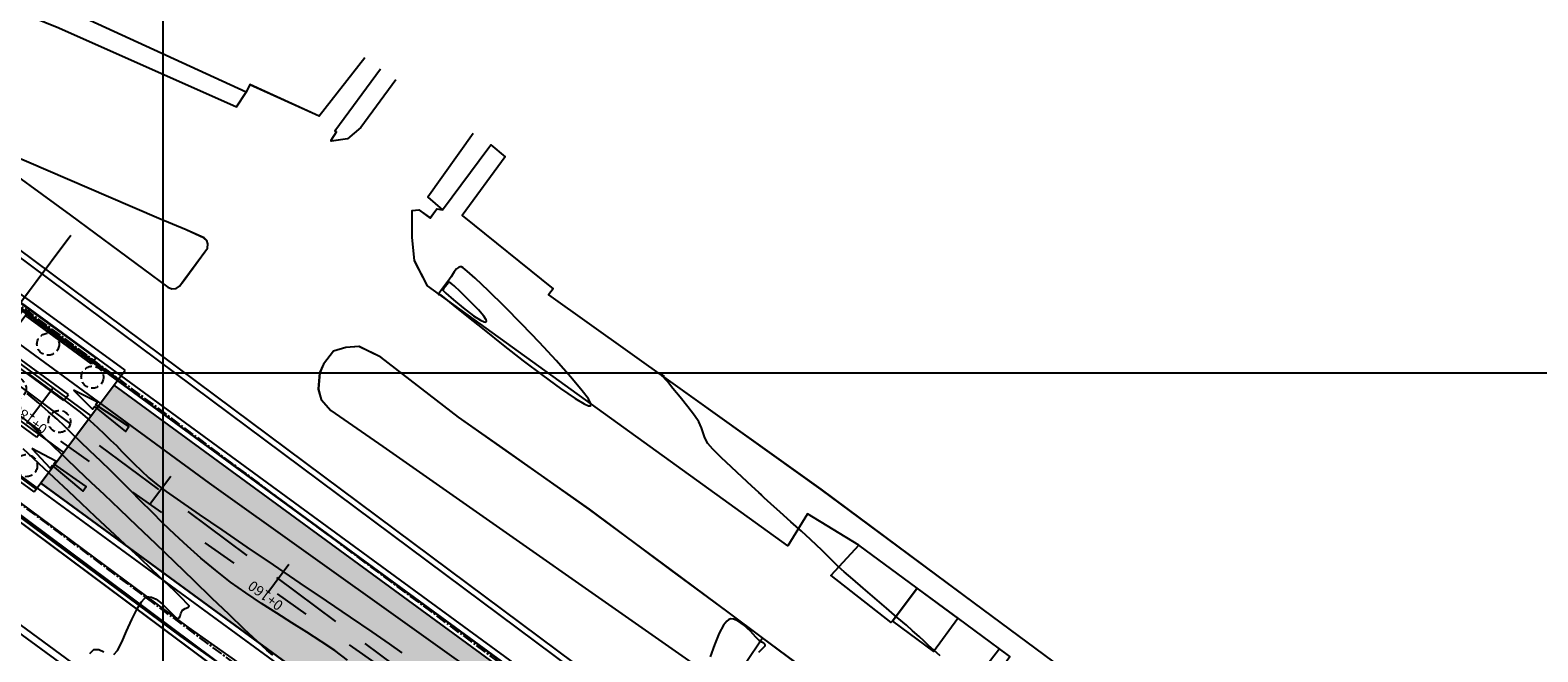
# Model space of a CAD drawing. Units: metres. Extents: x 257096 to 277526, y 8661449 to 8669241.
# Drawn here: x 264491 to 264593, y 8665181 to 8665223 of the extents above; entities that cross this region are included whole.
import ezdxf

# ---------------------------------------------------------------- set-up
doc = ezdxf.new("R2010")
doc.units = ezdxf.units.M
for name, pattern in [('ACAD_ISO03W100', [30, 12, -18]), ('CENTER', [2, 1.25, -0.25, 0.25, -0.25]), ('CENTER2', [1.125, 0.75, -0.125, 0.125, -0.125]), ('DASHED', [0.75, 0.5, -0.25])]:
    doc.linetypes.add(name, pattern=pattern)
for name, color, linetype in [('0 CASCO BD', 252, 'Continuous'), ('0 PILOTES', 7, 'Continuous'), ('0 SOMBRAS MNJ', 7, 'Continuous'), ('04_ALI', 7, 'Continuous'), ('05_PERF', 7, 'Continuous'), ('_LOSA', 3, 'Continuous'), ('A-ESTRIBOS', 3, 'Continuous'), ('ANCHO DE VIA', 3, 'Continuous'), ('C-ROAD-STAN-MAJR', 11, 'Continuous'), ('C-ROAD-STAN-MINR', 11, 'Continuous'), ('Cuadricula Coordenadas', 5, 'Continuous'), ('G-EJES', 6, 'CENTER'), ('PROGRESIVAS DE ZAPTAS', 2, 'Continuous'), ('Señalizacion', 252, 'Continuous')]:
    doc.layers.add(name, color=color, linetype=linetype)
for name, color, linetype, true_color in [('02_TIN Mn', 7, 'Continuous', 0x757500), ('02_TIN My', 7, 'Continuous', 0xad5700), ('BARANDA SOMBRA', 7, 'Continuous', 0x8c8c8c), ('BERMA CENTRAL', 7, 'Continuous', 0xb3b3b3), ('Muros Medio Jersey', 7, 'Continuous', 0xb3b3b3), ('SOMBRA NUBE', 7, 'Continuous', 0xb3b3b3), ('VEREDA', 7, 'Continuous', 0xb3b3b3)]:
    doc.layers.add(name, color=color, linetype=linetype, true_color=true_color)
doc.styles.add('DATOS-02', font='romand.shx')

# ---------------------------------------------------------------- blocks, each defined once
blk = doc.blocks.new('VIA_VIADUCTO')
at = {"layer": 'SOMBRA NUBE', "linetype": 'CENTER2', "lineweight": -3, "flags": 128}
for points in [[(16.48, -2986.18), (-10.33, -2971.29), (-22.24, -2963.96), (-24.78, -2962.38), (-27.31, -2960.79, -0.01135), (-50.47, -2946.92), (-59.08, -2941.93), (-67.61, -2936.79, -0.011326), (-89.59, -2921.15), (-226.71, -2818.82), (-227.62, -2818.15), (-228.52, -2817.48), (-229.42, -2816.8), (-230.31, -2816.13), (-231.21, -2815.46), (-232.1, -2814.79), (-233, -2814.11), (-233.89, -2813.44), (-234.77, -2812.76), (-235.66, -2812.08), (-236.54, -2811.41), (-237.42, -2810.72), (-238.3, -2810.04), (-239.17, -2809.36), (-240.04, -2808.67), (-240.91, -2807.98), (-241.77, -2807.29), (-242.63, -2806.59), (-243.48, -2805.89), (-244.33, -2805.19), (-245.18, -2804.48), (-246.02, -2803.77), (-246.86, -2803.05), (-247.69, -2802.33), (-248.51, -2801.61), (-249.33, -2800.88), (-250.14, -2800.15), (-250.95, -2799.41), (-251.75, -2798.67), (-252.54, -2797.92), (-253.33, -2797.16, -0.061983), (-256.43, -2793.32), (-265.47, -2778.75, 0.003955), (-265.72, -2778.35), (-265.75, -2778.32), (-265.77, -2778.28), (-265.79, -2778.25), (-265.81, -2778.22), (-265.83, -2778.18), (-265.85, -2778.15), (-265.87, -2778.12), (-265.89, -2778.09), (-265.91, -2778.05), (-265.93, -2778.02), (-265.96, -2777.99), (-265.98, -2777.95), (-266, -2777.92), (-266.02, -2777.89), (-266.04, -2777.86), (-266.06, -2777.82), (-266.08, -2777.79), (-266.1, -2777.76), (-266.12, -2777.72), (-266.14, -2777.69), (-266.16, -2777.66), (-266.18, -2777.62), (-266.2, -2777.59), (-266.23, -2777.56), (-266.25, -2777.53), (-266.27, -2777.49), (-266.29, -2777.46), (-266.31, -2777.43), (-266.33, -2777.39), (-266.35, -2777.36), (-266.37, -2777.33, -0.20161), (-275.2, -2721.45), (-273.03, -2710.5), (-269.41, -2699.6), (-268.87, -2698.59), (-268.32, -2697.57), (-267.76, -2696.56), (-267.19, -2695.55), (-266.61, -2694.55), (-266.02, -2693.55), (-265.42, -2692.55), (-264.82, -2691.56), (-264.21, -2690.57), (-263.59, -2689.58), (-262.97, -2688.59), (-262.33, -2687.61), (-261.7, -2686.63), (-261.05, -2685.65), (-260.4, -2684.68), (-259.75, -2683.71), (-259.09, -2682.73), (-258.42, -2681.76), (-257.76, -2680.79), (-257.08, -2679.83), (-256.41, -2678.86), (-255.72, -2677.9), (-255.04, -2676.93), (-254.35, -2675.97), (-253.66, -2675), (-252.97, -2674.04), (-252.28, -2673.08), (-251.58, -2672.11), (-250.88, -2671.15), (-250.18, -2670.19), (-249.48, -2669.22), (129.81, -2146.39), (131.23, -2144.43), (132.65, -2142.47), (134.07, -2140.51), (135.49, -2138.54), (136.91, -2136.57), (138.32, -2134.59), (139.73, -2132.61), (141.14, -2130.63), (142.54, -2128.63), (143.93, -2126.63), (145.31, -2124.62), (146.69, -2122.61), (148.06, -2120.58), (149.41, -2118.55), (150.76, -2116.5), (152.09, -2114.45), (153.41, -2112.38), (154.72, -2110.31), (156.01, -2108.22), (157.28, -2106.12), (158.54, -2104.01), (159.77, -2101.88), (160.99, -2099.74), (162.19, -2097.59), (163.37, -2095.42), (164.52, -2093.24), (165.65, -2091.04), (166.76, -2088.83), (167.84, -2086.61), (168.89, -2084.36), (169.91, -2082.11, 0.076156), (184.66, -2028.24), (184.93, -2025.78), (185.17, -2023.31), (185.37, -2020.85), (185.55, -2018.38), (185.69, -2015.92), (185.81, -2013.45), (185.9, -2010.99), (185.97, -2008.53), (186.01, -2006.06), (186.03, -2003.6), (186.02, -2001.15), (186, -1998.69), (185.95, -1996.23), (185.89, -1993.78), (185.8, -1991.33), (185.7, -1988.89), (185.59, -1986.44), (185.45, -1984), (185.31, -1981.56), (185.15, -1979.13), (184.98, -1976.69), (184.8, -1974.26), (184.62, -1971.83), (184.42, -1969.41), (184.22, -1966.98), (184.01, -1964.56), (183.79, -1962.14), (183.57, -1959.73), (183.35, -1957.31), (183.13, -1954.9), (182.9, -1952.49), (121.19, -1291.48), (120.5, -1280.3), (120.35, -1277.92), (120.22, -1275.54, -0.011582), (118.52, -1248.03), (118.35, -1245.65), (118.2, -1243.27), (117.51, -1232.09), (107.28, -899.92, 0.032079), (99.94, -822.79), (63.26, -594.08), (61.83, -582.96), (61.53, -580.6), (61.24, -578.23, -0.023008), (55.5, -523.8), (55.3, -521.42), (55.11, -519.05), (54.08, -506.02), (28.34, -1.97)], [(11.24, -2995.62), (-27.79, -2973.95, -0.03355), (-96.05, -2929.81), (-233.17, -2827.48), (-234.73, -2826.32), (-236.28, -2825.15), (-237.84, -2823.99), (-239.4, -2822.81), (-240.96, -2821.63), (-242.52, -2820.43), (-244.08, -2819.23), (-245.63, -2818.02), (-247.18, -2816.79), (-248.73, -2815.55), (-250.27, -2814.29), (-251.8, -2813.02), (-253.33, -2811.73), (-254.84, -2810.42), (-256.35, -2809.09), (-257.84, -2807.74), (-259.32, -2806.37), (-260.79, -2804.98), (-262.24, -2803.56), (-263.67, -2802.11), (-265.08, -2800.64), (-266.47, -2799.15), (-267.84, -2797.63), (-269.19, -2796.07), (-270.51, -2794.49), (-271.8, -2792.88), (-273.06, -2791.25), (-274.29, -2789.58), (-275.48, -2787.88), (-276.64, -2786.15), (-277.76, -2784.38, -0.204614), (-287.97, -2717.28), (-287.43, -2715.27), (-286.84, -2713.27), (-286.2, -2711.29), (-285.52, -2709.33), (-284.81, -2707.39), (-284.05, -2705.47), (-283.27, -2703.57), (-282.44, -2701.69), (-281.59, -2699.83), (-280.71, -2697.99), (-279.79, -2696.17), (-278.86, -2694.36), (-277.9, -2692.58), (-276.91, -2690.81), (-275.91, -2689.06), (-274.88, -2687.33), (-273.84, -2685.61), (-272.78, -2683.91), (-271.71, -2682.22), (-270.63, -2680.55), (-269.53, -2678.9), (-268.42, -2677.25), (-267.31, -2675.62), (-266.18, -2673.99), (-265.05, -2672.38), (-263.92, -2670.78), (-262.78, -2669.19), (-261.64, -2667.6), (-260.5, -2666.02), (-259.36, -2664.45), (-258.23, -2662.88), (121.07, -2140.05), (121.77, -2139.08), (122.47, -2138.11), (123.17, -2137.15), (123.88, -2136.18), (124.58, -2135.21), (125.28, -2134.24), (125.97, -2133.27), (126.67, -2132.31), (127.37, -2131.34), (128.06, -2130.37), (128.76, -2129.4), (129.45, -2128.44), (130.14, -2127.47), (130.83, -2126.5), (131.51, -2125.53), (132.2, -2124.56), (132.88, -2123.59), (133.56, -2122.62), (134.24, -2121.65), (134.92, -2120.67), (135.59, -2119.7), (136.26, -2118.73), (136.93, -2117.75), (137.6, -2116.77), (138.26, -2115.8), (138.92, -2114.82), (139.57, -2113.84), (140.23, -2112.86), (140.88, -2111.87), (141.52, -2110.89), (142.17, -2109.9), (147.63, -2100.04), (152.64, -2090.04), (152.86, -2089.63), (153.07, -2089.22), (153.29, -2088.81), (153.51, -2088.41), (153.72, -2088), (153.94, -2087.59), (154.15, -2087.18), (154.36, -2086.77), (154.57, -2086.36), (154.78, -2085.94), (154.99, -2085.53), (155.2, -2085.12), (155.41, -2084.71), (155.61, -2084.3), (155.82, -2083.88), (156.02, -2083.47), (156.23, -2083.06), (156.43, -2082.64), (156.63, -2082.23), (156.83, -2081.81), (157.03, -2081.4), (157.22, -2080.98), (157.42, -2080.56), (157.62, -2080.15), (157.81, -2079.73), (158, -2079.31), (158.2, -2078.9), (158.39, -2078.48), (158.58, -2078.06), (158.77, -2077.64), (158.95, -2077.22, 0.076156), (172.74, -2026.86), (172.79, -2026.41), (172.85, -2025.95), (172.9, -2025.49), (172.94, -2025.04), (172.99, -2024.58), (173.04, -2024.12), (173.08, -2023.67), (173.13, -2023.21), (173.17, -2022.75), (173.21, -2022.29), (173.25, -2021.83), (173.29, -2021.38), (173.33, -2020.92), (173.37, -2020.46), (173.4, -2020), (173.44, -2019.54), (173.47, -2019.08), (173.5, -2018.62), (173.54, -2018.16), (173.57, -2017.7), (173.6, -2017.24), (173.63, -2016.78), (173.65, -2016.32), (173.68, -2015.86), (173.7, -2015.4), (173.73, -2014.93), (173.75, -2014.47), (173.77, -2014.01), (173.8, -2013.55), (173.82, -2013.09), (173.84, -2012.62), (174.62, -2001.47), (174.95, -1990.2), (174.9, -1989.02), (174.84, -1987.85), (174.78, -1986.67), (174.72, -1985.49), (174.65, -1984.31), (174.59, -1983.13), (174.51, -1981.95), (174.44, -1980.78), (174.36, -1979.59), (174.28, -1978.41), (174.19, -1977.23), (174.11, -1976.05), (174.02, -1974.87), (173.93, -1973.69), (173.84, -1972.5), (173.74, -1971.32), (173.64, -1970.14), (173.54, -1968.95), (173.44, -1967.77), (173.34, -1966.58), (173.24, -1965.39), (173.13, -1964.21), (173.03, -1963.02), (172.92, -1961.83), (172.81, -1960.64), (172.7, -1959.45), (172.59, -1958.26), (172.48, -1957.07), (172.37, -1955.88), (172.26, -1954.69), (172.15, -1953.5), (109.39, -1281.33, -0.015583), (107.06, -1243.62), (96.83, -911.44), (96.14, -900.26), (95.99, -897.89), (95.82, -895.52, 0.028076), (89.52, -829.27), (89.22, -826.91), (88.92, -824.56), (87.21, -811.6), (50.82, -584.73, -0.027011), (43.96, -519.62), (17.55, -2.52)]]:
    blk.add_lwpolyline(points, format="xyb", dxfattribs=at)
at = {"layer": 'SOMBRA NUBE', "flags": 128}
for points in [[(17.74, -2983.91), (-9.01, -2969.05), (-20.87, -2961.74), (-23.4, -2960.17), (-25.98, -2958.56, -0.011394), (-49.13, -2944.7), (-57.75, -2939.69), (-66.2, -2934.6, -0.011297), (-88.03, -2919.07), (-171.23, -2856.98)], [(-171, -2856.66), (-87.79, -2918.75, 0.011292), (-65.99, -2934.27), (-57.55, -2939.35), (-48.92, -2944.35, 0.011401), (-25.77, -2958.22), (-23.19, -2959.84), (-20.66, -2961.4), (-8.81, -2968.7), (17.94, -2983.56)], [(10.75, -2996.49), (-28.27, -2974.82, -0.03355), (-96.64, -2930.61), (-179.71, -2868.62)], [(10.95, -2996.15), (-28.08, -2974.47, -0.03355), (-96.41, -2930.29), (-179.47, -2868.3)]]:
    blk.add_lwpolyline(points, format="xyb", dxfattribs=at)
blk = doc.blocks.new('viaductoo')
blk.add_blockref('VIA_VIADUCTO', (268627.98, 8668089.84))
blk = doc.blocks.new('LOTES')
at = {"layer": 'SOMBRA NUBE'}
for points in [[(269610.29, 8665115.97), (269571.14, 8665138.09), (269559.44, 8665145.08), (269542.81, 8665155.44), (269540.95, 8665156.57), (269521.24, 8665168.91), (269501.69, 8665182.72), (269482.37, 8665197.06), (269465.75, 8665209.26), (269435.09, 8665231.75), (269411.16, 8665249.5), (269389.59, 8665265.48), (269369.33, 8665279.87), (269350.77, 8665293.45), (269324.88, 8665314.93), (269253.49, 8665372.17), (269240.62, 8665381.91), (269201.12, 8665410.75), (269168.59, 8665434.8), (269137.18, 8665458.05), (269109.7, 8665478), (269088.36, 8665493.74), (269063.27, 8665512.09), (269063.87, 8665512.9)], [(269355.45, 8665291.27), (269356.81, 8665293.21), (269358.35, 8665295.91), (269359.47, 8665297.88), (269360, 8665299.11), (269360.21, 8665299.59), (269360.6, 8665299.63), (269360.86, 8665299.54), (269360.99, 8665299.37), (269362.61, 8665297.35), (269365.65, 8665293.85), (269368.86, 8665291.14), (269374.53, 8665286.97), (269381.95, 8665281.51), (269387.13, 8665277.71), (269403.56, 8665265.92), (269423.47, 8665250.33), (269445.39, 8665234.81), (269466.16, 8665219.6), (269503.12, 8665192.49), (269523.13, 8665178.21), (269542.12, 8665164.95), (269587.55, 8665133.14), (269594.49, 8665128.26)], [(269513.68, 8665221.41), (269510.58, 8665217.45), (269505.87, 8665219.58), (269505.63, 8665219.07), (269495.01, 8665223.95), (269485.44, 8665227.98), (269453.81, 8665241.88), (269452.41, 8665242.93), (269451.48, 8665241.88), (269453.39, 8665240.19), (269457.96, 8665238.41), (269464.18, 8665235.71), (269475.14, 8665230.95), (269484.57, 8665226.85), (269492.91, 8665223.44), (269504.98, 8665218.08), (269505.63, 8665219.07)], [(269515.8, 8665219.9), (269513.41, 8665216.66), (269512.51, 8665215.9), (269511.41, 8665215.73), (269511.4, 8665215.81), (269511.77, 8665216.37), (269511.65, 8665216.45), (269514.76, 8665220.65)], [(269521.05, 8665216.26), (269517.96, 8665211.94), (269518.96, 8665211.08)], [(269557.28, 8665180.86), (269553.98, 8665183.3), (269551.17, 8665185.37), (269547.22, 8665188.28), (269543.73, 8665190.42), (269542.4, 8665188.23), (269517.94, 8665205.9), (269517.05, 8665207.62), (269516.89, 8665209.2), (269516.89, 8665210.1), (269516.89, 8665211.03), (269517.36, 8665211.07), (269518.12, 8665210.52), (269518.58, 8665211.15), (269518.96, 8665211.08), (269522.1, 8665215.32), (269522.25, 8665215.49), (269523.22, 8665214.67), (269520.29, 8665210.68), (269526.48, 8665205.71), (269526.15, 8665205.3), (269534.43, 8665199.38), (269544.65, 8665192.08), (269555.06, 8665184.35), (269561.59, 8665179.5)], [(269543.38, 8665179.98), (269540.69, 8665181.99), (269538.34, 8665183.74), (269534.49, 8665186.6), (269528.93, 8665190.72), (269523.27, 8665194.71), (269520.05, 8665196.98), (269514.77, 8665201.06), (269513.29, 8665201.79), (269512.4, 8665201.71), (269511.56, 8665201.46), (269510.88, 8665200.59), (269510.62, 8665199.99), (269510.53, 8665198.9), (269510.73, 8665198.18), (269511.37, 8665197.43), (269514.91, 8665194.99), (269538.38, 8665178.55), (269540.69, 8665181.99)]]:
    blk.add_lwpolyline(points, dxfattribs=at)
for points in [[(269490.87, 8665214.29), (269489.97, 8665214.68), (269489.67, 8665214.66), (269489.47, 8665214.48), (269489.29, 8665214.32), (269489.37, 8665213.99), (269489.85, 8665213.51), (269493.7, 8665210.71), (269500.32, 8665205.82), (269500.58, 8665205.71), (269500.88, 8665205.73), (269501.1, 8665205.89), (269501.41, 8665206.29), (269503.01, 8665208.46), (269503.03, 8665208.76), (269502.96, 8665208.99), (269502.78, 8665209.16), (269501.55, 8665209.72), (269499.71, 8665210.49), (269496.28, 8665211.96)], [(269547.22, 8665188.28), (269545.32, 8665186.22), (269549.4, 8665183.04), (269549.51, 8665183.11), (269551.17, 8665185.37)], [(269551.17, 8665185.37), (269549.51, 8665183.11), (269552.28, 8665181.07), (269553.94, 8665183.32)], [(269555.01, 8665178.96), (269555.75, 8665178.37), (269557.48, 8665180.71), (269556.77, 8665181.24)]]:
    blk.add_lwpolyline(points, close=True, dxfattribs=at)
blk = doc.blocks.new('LOTESS')
at = {"layer": 'SOMBRA NUBE'}
blk.add_blockref('LOTES', (0, 0), dxfattribs=at)
blk = doc.blocks.new('HACHT VIADUCTO 02')
at = {"layer": '0 SOMBRAS MNJ', "color": 4}
blk.add_lwpolyline([(-315.4, -795.42), (-299.88, -774.63)], dxfattribs=at)
blk = doc.blocks.new('AeccTickLine')
at = {"color": 3}
blk.add_line((0, -2), (0, 2), dxfattribs=at)
blk = doc.blocks.new('EJE PRIMERO')
at = {"layer": '04_ALI', "color": 210, "linetype": 'DASHED', "lineweight": -3, "ltscale": 10}
blk.add_lwpolyline([(-198.97, -1060.79, -0.03355), (-266.51, -1017.11), (-403.63, -914.78)], format="xyb", dxfattribs=at)
at = {"layer": 'C-ROAD-STAN-MAJR', "color": 11, "linetype": 'Continuous', "lineweight": -3, "xscale": 0.6, "yscale": 0.6, "zscale": 0.6, "rotation": 143.2679139020389}
for p in [(-310.48, -984.3), (-294.45, -996.26)]:
    blk.add_blockref('AeccTickLine', p, dxfattribs=at)
at = {"layer": 'C-ROAD-STAN-MINR', "color": 11, "linetype": 'Continuous', "lineweight": -3, "xscale": 0.6, "yscale": 0.6, "zscale": 0.6, "rotation": 143.2679139020389}
blk.add_blockref('AeccTickLine', (-302.47, -990.28), dxfattribs=at)
at = {"layer": 'C-ROAD-STAN-MAJR', "color": 11, "linetype": 'Continuous', "lineweight": -3, "char_height": 0.7, "attachment_point": 2, "rotation": 143.2679, "style": 'DATOS-02'}
for s, insert in [('0+180', (-311.54, -985.72)), ('0+160', (-295.53, -997.7))]:
    blk.add_mtext(s, dxfattribs=dict(at, insert=insert))
blk = doc.blocks.new('est l m')
at = {"layer": 'A-ESTRIBOS', "color": 3}
for points in [[(264482.77, 8665098.1), (264488.94, 8665106.37)], [(264483.74, 8665097.39), (264489.61, 8665105.26)], [(264484.97, 8665096.87), (264490.48, 8665104.26)], [(264485.07, 8665096.42), (264490.94, 8665104.29)], [(264493.26, 8665098.12), (264488.78, 8665101.4)], [(264493.56, 8665098.52), (264489.08, 8665101.8)], [(264495.12, 8665100.61), (264495.42, 8665101.01)], [(264491.7, 8665096.03), (264487.23, 8665099.31)], [(264491.24, 8665091.9), (264497.41, 8665100.17)], [(264491.41, 8665095.63), (264486.93, 8665098.91)], [(264493.26, 8665098.12), (264493.56, 8665098.52)], [(264491.41, 8665095.63), (264491.7, 8665096.03)], [(264489.55, 8665093.14), (264489.84, 8665093.54)]]:
    blk.add_lwpolyline(points, dxfattribs=at)
at = {"layer": 'A-ESTRIBOS', "color": 8, "linetype": 'DASHED'}
for centre in [(264489.18, 8665104.18), (264492.18, 8665101.94), (264486.94, 8665101.18), (264495.19, 8665099.7), (264489.94, 8665098.94), (264484.69, 8665098.17), (264492.95, 8665096.69), (264487.7, 8665095.93), (264490.7, 8665093.69)]:
    blk.add_circle(centre, 0.75, dxfattribs=at)
at = {"layer": 'ANCHO DE VIA', "linetype": 'Continuous', "lineweight": -3}
for points in [[(264497.41, 8665100.17), (264488.94, 8665106.37)], [(264490.48, 8665104.26), (264489.43, 8665105.02)], [(264495.42, 8665101.01), (264489.61, 8665105.26)], [(264495.12, 8665100.61), (264490.64, 8665103.89)], [(264491.24, 8665091.9), (264482.77, 8665098.1)], [(264484.97, 8665096.87), (264483.92, 8665097.63)], [(264489.84, 8665093.54), (264485.37, 8665096.82)]]:
    blk.add_lwpolyline(points, dxfattribs=at)
at = {"layer": 'ANCHO DE VIA', "color": 1, "linetype": 'Continuous', "lineweight": -3}
for points in [[(264496.96, 8665099.57), (264490.15, 8665104.56)], [(264495.1, 8665097.08), (264488.29, 8665102.07)], [(264493.25, 8665094.59), (264486.43, 8665099.58)], [(264491.39, 8665092.1), (264484.57, 8665097.09)]]:
    blk.add_lwpolyline(points, dxfattribs=at)
blk = doc.blocks.new('TIN 023')
at = {"layer": '02_TIN Mn', "linetype": 'Continuous', "lineweight": -3}
for points, elevation in [([(259507.43, 8665180.8), (259507.03, 8665181.16), (259506.37, 8665181.77), (259505.5, 8665182.58), (259504.47, 8665183.57), (259503.31, 8665184.68), (259502.07, 8665185.88), (259500.78, 8665187.12), (259499.49, 8665188.37), (259498.23, 8665189.57), (259497.06, 8665190.7), (259496.01, 8665191.71), (259495.11, 8665192.55), (259494.2, 8665193.41), (259493.38, 8665194.19), (259492.62, 8665194.92), (259491.91, 8665195.61), (259491.2, 8665196.28), (259490.5, 8665196.95)], 23), ([(259495.01, 8665180.93), (259495.29, 8665181.2), (259495.62, 8665181.2), (259495.96, 8665181.03)], 23.5), ([(259496.65, 8665180.86), (259496.89, 8665181.13), (259497.18, 8665181.7), (259497.51, 8665182.43), (259497.87, 8665183.23), (259498.24, 8665183.96), (259498.52, 8665184.43), (259498.73, 8665184.66), (259498.87, 8665184.75), (259498.93, 8665184.77), (259499.02, 8665184.78), (259499.21, 8665184.76), (259499.51, 8665184.62), (259499.92, 8665184.31), (259500.39, 8665183.84), (259500.71, 8665183.51), (259500.88, 8665183.34), (259500.96, 8665183.29), (259500.99, 8665183.29), (259501.02, 8665183.3), (259501.08, 8665183.35), (259501.14, 8665183.46), (259501.2, 8665183.65), (259501.31, 8665183.86), (259501.49, 8665183.98), (259501.66, 8665184.05), (259501.75, 8665184.16), (259501.63, 8665184.31), (259501.29, 8665184.66), (259500.76, 8665185.18), (259500.07, 8665185.84), (259499.26, 8665186.61), (259498.36, 8665187.46), (259497.39, 8665188.36), (259496.4, 8665189.29), (259495.41, 8665190.22), (259494.45, 8665191.11), (259493.56, 8665191.95), (259492.59, 8665192.86), (259491.56, 8665193.83), (259490.49, 8665194.84)], 23.5), ([(259490.76, 8665199.99), (259492.05, 8665199.04), (259493.13, 8665198.25), (259493.92, 8665197.66), (259494.36, 8665197.33), (259494.86, 8665196.9), (259495.24, 8665196.56), (259495.59, 8665196.23), (259495.96, 8665195.87), (259496.43, 8665195.42), (259496.82, 8665195.05), (259497.2, 8665194.66), (259497.6, 8665194.25), (259498.03, 8665193.82), (259498.5, 8665193.36), (259499.03, 8665192.87), (259499.64, 8665192.36), (259500.21, 8665191.93), (259501.17, 8665191.25), (259502.45, 8665190.36), (259503.98, 8665189.32), (259505.67, 8665188.16), (259507.46, 8665186.95), (259509.28, 8665185.71), (259511.05, 8665184.51), (259512.7, 8665183.39), (259514.15, 8665182.39), (259515.34, 8665181.57), (259516.19, 8665180.97)], 22), ([(259552.74, 8665180.76), (259552.31, 8665181.16), (259551.96, 8665181.47), (259551.65, 8665181.76), (259551.31, 8665182.07), (259550.87, 8665182.46), (259550.45, 8665182.84), (259549.83, 8665183.37), (259549.1, 8665184), (259548.31, 8665184.68), (259547.52, 8665185.36), (259546.81, 8665185.98), (259546.23, 8665186.48), (259545.85, 8665186.82), (259545.5, 8665187.15), (259545.22, 8665187.42), (259544.98, 8665187.68), (259544.7, 8665187.95), (259544.35, 8665188.29), (259543.93, 8665188.68), (259543.32, 8665189.24), (259542.6, 8665189.88), (259541.88, 8665190.53), (259541.25, 8665191.1), (259540.8, 8665191.5), (259540.63, 8665191.66), (259540.61, 8665191.71), (259540.43, 8665191.87), (259539.96, 8665192.3), (259539.31, 8665192.9), (259538.57, 8665193.58), (259537.87, 8665194.25), (259537.3, 8665194.81), (259536.97, 8665195.19), (259536.76, 8665195.58), (259536.65, 8665195.92), (259536.54, 8665196.26), (259536.35, 8665196.67), (259536.06, 8665197.1), (259535.61, 8665197.69), (259535.09, 8665198.34), (259534.6, 8665198.94), (259534.23, 8665199.4), (259534.06, 8665199.6), (259533.95, 8665199.72), (259533.86, 8665199.8), (259533.76, 8665199.9), (259533.7, 8665199.97), (259533.84, 8665199.88), (259534.01, 8665199.75)], 22), ([(259540.43, 8665181.02), (259540.69, 8665181.26), (259540.82, 8665181.39), (259540.86, 8665181.45), (259540.86, 8665181.48), (259540.86, 8665181.51), (259540.83, 8665181.56), (259540.77, 8665181.62), (259540.64, 8665181.69), (259540.46, 8665181.81), (259540.24, 8665182.03), (259539.87, 8665182.43), (259539.4, 8665182.87), (259539.01, 8665183.14), (259538.72, 8665183.25), (259538.54, 8665183.27), (259538.46, 8665183.26), (259538.39, 8665183.23), (259538.25, 8665183.12), (259538.04, 8665182.84), (259537.75, 8665182.31), (259537.42, 8665181.51), (259537.14, 8665180.7)], 22)]:
    blk.add_lwpolyline(points, dxfattribs=dict(at, elevation=elevation))
at = {"layer": '02_TIN Mn', "linetype": 'Continuous', "lineweight": -3, "elevation": 22}
blk.add_lwpolyline([(259529.02, 8665197.77), (259529.03, 8665197.81), (259529.01, 8665197.93), (259528.86, 8665198.22), (259528.45, 8665198.78), (259527.67, 8665199.71), (259526.67, 8665200.83), (259525.54, 8665202.05), (259524.34, 8665203.3), (259523.16, 8665204.5), (259522.07, 8665205.57), (259521.17, 8665206.42), (259520.63, 8665206.91), (259520.36, 8665207.13), (259520.25, 8665207.2), (259520.22, 8665207.2), (259520.16, 8665207.2), (259520.05, 8665207.16), (259519.91, 8665207.06), (259519.74, 8665206.85), (259519.54, 8665206.52), (259519.32, 8665206.21), (259519.1, 8665205.91), (259518.89, 8665205.63), (259518.74, 8665205.41), (259518.69, 8665205.32), (259518.75, 8665205.31), (259518.82, 8665205.3), (259519.05, 8665205.11), (259519.68, 8665204.6), (259520.61, 8665203.84), (259521.78, 8665202.91), (259523.08, 8665201.87), (259524.44, 8665200.82), (259525.76, 8665199.81), (259526.97, 8665198.93), (259527.97, 8665198.25), (259528.57, 8665197.89), (259528.87, 8665197.76), (259528.98, 8665197.75), (259529.02, 8665197.77)], close=True, dxfattribs=at)
at = {"layer": '02_TIN My', "linetype": 'Continuous', "lineweight": -3, "elevation": 22.5}
blk.add_lwpolyline([(259512.52, 8665180.48), (259511.65, 8665181.12), (259510.73, 8665181.75), (259509.75, 8665182.38), (259508.74, 8665183.01), (259507.71, 8665183.66), (259506.66, 8665184.33), (259505.61, 8665185.04), (259504.56, 8665185.78), (259503.54, 8665186.58), (259502.56, 8665187.4), (259501.65, 8665188.21), (259500.79, 8665189), (259499.98, 8665189.78), (259499.22, 8665190.54), (259498.49, 8665191.28), (259497.78, 8665191.99), (259497.1, 8665192.69), (259496.43, 8665193.35), (259495.77, 8665193.99), (259495.02, 8665194.7), (259494.39, 8665195.31), (259493.83, 8665195.84), (259493.31, 8665196.34), (259492.79, 8665196.84), (259492.22, 8665197.35), (259491.56, 8665197.93), (259490.76, 8665198.59)], dxfattribs=at)
blk.add_lwpolyline([(259521.93, 8665203.46), (259521.94, 8665203.5), (259521.92, 8665203.6), (259521.77, 8665203.84), (259521.4, 8665204.28), (259520.8, 8665204.9), (259520.17, 8665205.51), (259519.75, 8665205.9), (259519.52, 8665206.08), (259519.44, 8665206.14), (259519.42, 8665206.15), (259519.39, 8665206.15), (259519.33, 8665206.11), (259519.26, 8665206.01), (259519.16, 8665205.87), (259519.04, 8665205.74), (259518.98, 8665205.62), (259519.19, 8665205.41), (259519.7, 8665204.96), (259520.37, 8665204.41), (259521.06, 8665203.88), (259521.53, 8665203.58), (259521.79, 8665203.46), (259521.9, 8665203.45), (259521.93, 8665203.46)], close=True, dxfattribs=at)

msp = doc.modelspace()

# ---------------------------------------------------------------- hatches: boundary and pattern name
at = {"layer": 'PROGRESIVAS DE ZAPTAS', "true_color": 0xb3b3b3}
h = msp.add_hatch(dxfattribs=at)
h.set_pattern_fill('DOTS', color=253, scale=0.5)
edge = h.paths.add_edge_path()
edge.add_arc((264647.04, 8665337.405), 200.38, 233.7771, 236.90282, ccw=False)
edge.add_line((264528.63, 8665175.753), (264496.665, 8665199.168))
edge.add_line((264496.665, 8665199.168), (264491.688, 8665192.499))
edge.add_line((264491.688, 8665192.499), (264510.849, 8665178.464))
edge.add_arc((264860.206, 8665655.399), 591.2, 233.777104, 236.863456)
edge.add_line((264537.034, 8665160.346), (264538.426, 8665159.438))
edge.add_line((264538.426, 8665159.438), (264572.747, 8665139.301))
edge.add_line((264572.747, 8665139.301), (264597.374, 8665124.705))
edge.add_line((264597.374, 8665124.705), (264601.347, 8665131.673))
edge.add_line((264601.347, 8665131.673), (264576.82, 8665146.21))
edge.add_line((264576.82, 8665146.21), (264542.814, 8665166.152))
edge.add_line((264542.814, 8665166.152), (264537.62, 8665169.537))

# ---------------------------------------------------------------- linework, layer by layer
at = {"layer": '0 SOMBRAS MNJ', "color": 4}
msp.add_lwpolyline([(264478.05, 8665188.352), (264493.569, 8665209.147)], dxfattribs=at)
at = {"layer": 'ANCHO DE VIA', "linetype": 'Continuous', "lineweight": -3}
for points in [[(264611.187, 8665125.841), (264576.82, 8665146.21), (264542.814, 8665166.152), (264537.62, 8665169.537, -0.0136393), (264528.63, 8665175.753), (264496.665, 8665199.168)], [(264611.187, 8665125.841), (264576.82, 8665146.21), (264542.814, 8665166.152), (264537.62, 8665169.537, -0.0136393), (264528.63, 8665175.753), (264496.665, 8665199.168)], [(264611.187, 8665125.841), (264576.82, 8665146.21), (264542.814, 8665166.152), (264537.62, 8665169.537, -0.0136393), (264528.63, 8665175.753), (264496.665, 8665199.168)], [(264611.187, 8665125.841), (264576.82, 8665146.21), (264542.814, 8665166.152), (264537.62, 8665169.537, -0.0136393), (264528.63, 8665175.753), (264496.665, 8665199.168)], [(264611.391, 8665126.185), (264577.023, 8665146.555), (264543.024, 8665166.492), (264537.838, 8665169.872, -0.0136393), (264528.866, 8665176.076), (264496.904, 8665199.488)], [(264607.623, 8665118.631), (264572.747, 8665139.301), (264538.426, 8665159.438), (264537.034, 8665160.346, -0.0134676), (264510.849, 8665178.464), (264491.688, 8665192.499)], [(264607.623, 8665118.631), (264572.747, 8665139.301), (264538.426, 8665159.438), (264537.034, 8665160.346, -0.0134676), (264510.849, 8665178.464), (264491.688, 8665192.499)], [(264607.623, 8665118.631), (264572.747, 8665139.301), (264538.426, 8665159.438), (264537.034, 8665160.346, -0.0134676), (264510.849, 8665178.464), (264491.688, 8665192.499)], [(264607.623, 8665118.631), (264572.747, 8665139.301), (264538.426, 8665159.438), (264537.034, 8665160.346, -0.0134676), (264510.849, 8665178.464), (264491.688, 8665192.499)], [(264607.419, 8665118.287), (264572.544, 8665138.957), (264538.216, 8665159.097), (264536.816, 8665160.011, -0.0134676), (264510.613, 8665178.141), (264491.449, 8665192.179)]]:
    msp.add_lwpolyline(points, format="xyb", dxfattribs=at)
at = {"layer": 'BERMA CENTRAL', "flags": 128}
for points in [[(264609.899, 8665115.278), (264570.735, 8665137.395), (264559.026, 8665144.401), (264542.385, 8665154.759), (264540.531, 8665155.894), (264520.798, 8665168.244), (264501.225, 8665182.072), (264481.894, 8665196.412), (264465.273, 8665208.615), (264434.619, 8665231.106), (264410.686, 8665248.854), (264389.122, 8665264.836), (264368.865, 8665279.222), (264350.283, 8665292.824), (264324.373, 8665314.312), (264253, 8665371.535), (264240.141, 8665381.264), (264200.649, 8665410.101), (264168.119, 8665434.155), (264136.708, 8665457.404), (264109.229, 8665477.355), (264087.883, 8665493.093), (264062.157, 8665511.916), (264063.22, 8665513.368)], [(264610.292, 8665115.975), (264571.137, 8665138.087), (264559.442, 8665145.084), (264542.805, 8665155.439), (264540.952, 8665156.574), (264521.241, 8665168.91), (264501.694, 8665182.72), (264482.369, 8665197.056), (264465.747, 8665209.26), (264435.094, 8665231.75), (264411.162, 8665249.497), (264389.592, 8665265.483), (264369.333, 8665279.871), (264350.775, 8665293.455), (264324.878, 8665314.932), (264253.491, 8665372.166), (264240.618, 8665381.906), (264201.122, 8665410.746), (264168.595, 8665434.798), (264137.181, 8665458.049), (264109.701, 8665478.001), (264088.356, 8665493.738), (264063.275, 8665512.089), (264063.865, 8665512.896)]]:
    msp.add_lwpolyline(points, dxfattribs=at)
msp.add_lwpolyline([(264063.05, 8665503.92), (264085.641, 8665487.26), (264229.463, 8665381.413), (264265.045, 8665354.166), (264296.773, 8665328.631), (264328.374, 8665303.236), (264360.655, 8665279.022), (264428.382, 8665228.46), (264463.591, 8665202.505), (264497.18, 8665177.806), (264529.991, 8665154.843), (264529.619, 8665154.206), (264495.854, 8665178.208), (264462.365, 8665202.739), (264427.802, 8665228.169), (264392.716, 8665254.151), (264359.631, 8665278.963), (264327.827, 8665302.918), (264296.314, 8665328.299), (264264.452, 8665353.914), (264228.682, 8665381.181), (264062.736, 8665503.442)], close=True, dxfattribs=at)
at = {"layer": 'Cuadricula Coordenadas', "color": 8}
for p, q in [((264500, 8664167.096), (264500, 8668314.353)), ((263157.182, 8665200), (266049.138, 8665200))]:
    msp.add_line(p, q, dxfattribs=at)
at = {"layer": 'G-EJES', "linetype": 'ByBlock'}
msp.add_lwpolyline([(264537.62, 8665169.537, -0.0136393), (264528.63, 8665175.753), (264496.665, 8665199.168), (264491.688, 8665192.499), (264510.849, 8665178.464, 0.0134676), (264537.034, 8665160.346), (264538.426, 8665159.438), (264572.747, 8665139.301), (264597.374, 8665124.705), (264601.347, 8665131.673), (264576.82, 8665146.21), (264542.814, 8665166.152)], format="xyb", close=True, dxfattribs=at)
at = {"layer": 'Muros Medio Jersey', "ltscale": 1.5}
for points in [[(264599.704, 8665115.017, -0.03355), (264531.332, 8665159.23), (264394.206, 8665261.56, -0.001255), (264387.764, 8665266.393, -0.002495), (264384.536, 8665268.852, -0.0050147), (264379.166, 8665273.073, -0.0062355), (264374.918, 8665276.569, -0.0087742), (264369.894, 8665280.964, -0.0099763), (264365.616, 8665284.998, -0.0125337), (264360.974, 8665289.789, -0.0137178), (264356.962, 8665294.39, -0.0162932), (264352.858, 8665299.709, -0.01746), (264349.367, 8665304.927, -0.2046143), (264339.036, 8665372.804, -0.01746), (264340.817, 8665378.825, -0.0162932), (264343.152, 8665385.124, -0.0137178)], [(264599.898, 8665115.367, -0.03355), (264531.572, 8665159.55), (264394.445, 8665261.881, -0.001255), (264388.005, 8665266.712, -0.002495), (264384.78, 8665269.169, -0.0050147), (264379.416, 8665273.385, -0.0062355), (264375.176, 8665276.875, -0.0087742), (264370.162, 8665281.26, -0.0099763), (264365.897, 8665285.283, -0.0125337), (264361.268, 8665290.06, -0.0137178), (264357.271, 8665294.644, -0.0162932), (264353.183, 8665299.943, -0.01746), (264349.707, 8665305.138, -0.2046143), (264339.424, 8665372.704, -0.01746), (264341.196, 8665378.698, -0.0162932), (264343.522, 8665384.973, -0.0137178)], [(264491.688, 8665192.499), (264510.849, 8665178.464, 0.0134676), (264537.034, 8665160.346), (264538.426, 8665159.438), (264538.208, 8665159.103), (264536.816, 8665160.011, -0.0134676), (264510.613, 8665178.141), (264441.203, 8665228.984), (264373.324, 8665279.639)], [(264467.397, 8665221.573), (264529.082, 8665176.389, 0.0136393), (264538.055, 8665170.185), (264543.232, 8665166.81), (264543.014, 8665166.475), (264537.828, 8665169.855, -0.0136393), (264528.854, 8665176.06), (264467.136, 8665221.268, -0.0384199)]]:
    msp.add_lwpolyline(points, format="xyb", dxfattribs=at)
at = {"layer": 'Señalizacion', "linetype": 'ACAD_ISO03W100', "ltscale": 0.2}
msp.add_lwpolyline([(264556.207, 8665150.557, -0.0106088), (264534.225, 8665166.305), (264448.828, 8665226.538)], format="xyb", dxfattribs=at)
at = {"layer": 'Señalizacion'}
for points in [[(264493.916, 8665198.827), (264495.195, 8665197.526), (264495.328, 8665197.708), (264497.438, 8665196.019), (264497.673, 8665196.342), (264495.416, 8665197.829), (264495.548, 8665198.011)], [(264491.091, 8665194.846), (264492.335, 8665193.511), (264492.472, 8665193.689), (264494.537, 8665191.945), (264494.78, 8665192.262), (264492.564, 8665193.808), (264492.701, 8665193.987)]]:
    msp.add_lwpolyline(points, close=True, dxfattribs=at)
at = {"layer": 'VEREDA', "flags": 128}
for points in [[(264513.683, 8665221.405), (264510.576, 8665217.445), (264505.868, 8665219.584), (264505.633, 8665219.066), (264495.008, 8665223.948), (264485.438, 8665227.982), (264453.813, 8665241.88), (264452.408, 8665242.927), (264451.482, 8665241.877), (264453.392, 8665240.193), (264457.962, 8665238.411), (264464.184, 8665235.707), (264475.141, 8665230.946), (264484.567, 8665226.85), (264492.905, 8665223.437), (264504.984, 8665218.084), (264505.633, 8665219.066)], [(264515.799, 8665219.898), (264513.412, 8665216.662), (264512.514, 8665215.903), (264511.413, 8665215.731), (264511.4, 8665215.814), (264511.767, 8665216.372), (264511.648, 8665216.45), (264514.757, 8665220.653)], [(264521.049, 8665216.26), (264517.962, 8665211.941), (264518.962, 8665211.084)], [(264557.28, 8665180.86), (264553.976, 8665183.297), (264551.17, 8665185.367), (264547.224, 8665188.279), (264543.733, 8665190.416), (264542.395, 8665188.23), (264517.937, 8665205.904), (264517.05, 8665207.619), (264516.892, 8665209.198), (264516.892, 8665210.1), (264516.892, 8665211.03), (264517.356, 8665211.071), (264518.122, 8665210.517), (264518.581, 8665211.151), (264518.962, 8665211.084), (264522.099, 8665215.317), (264522.246, 8665215.488), (264523.22, 8665214.669), (264520.288, 8665210.683), (264526.482, 8665205.713), (264526.154, 8665205.304), (264534.427, 8665199.375), (264544.649, 8665192.079), (264555.057, 8665184.353), (264561.592, 8665179.502)], [(264543.38, 8665179.985), (264540.689, 8665181.989), (264538.342, 8665183.737), (264534.489, 8665186.596), (264528.928, 8665190.722), (264523.267, 8665194.71), (264520.05, 8665196.976), (264514.774, 8665201.056), (264513.287, 8665201.785), (264512.397, 8665201.712), (264511.563, 8665201.463), (264510.878, 8665200.589), (264510.615, 8665199.991), (264510.528, 8665198.898), (264510.732, 8665198.184), (264511.374, 8665197.426), (264514.905, 8665194.985), (264538.376, 8665178.546), (264540.689, 8665181.989)]]:
    msp.add_lwpolyline(points, dxfattribs=at)
msp.add_lwpolyline([(264490.867, 8665214.286), (264489.967, 8665214.679), (264489.667, 8665214.658), (264489.471, 8665214.482), (264489.294, 8665214.324), (264489.367, 8665213.986), (264489.853, 8665213.511), (264493.703, 8665210.706), (264500.32, 8665205.823), (264500.576, 8665205.714), (264500.876, 8665205.726), (264501.103, 8665205.888), (264501.411, 8665206.289), (264503.005, 8665208.463), (264503.026, 8665208.764), (264502.957, 8665208.987), (264502.779, 8665209.157), (264501.55, 8665209.722), (264499.713, 8665210.492), (264496.275, 8665211.961)], close=True, dxfattribs=at)

# ---------------------------------------------------------------- block references
at = {"layer": '0 CASCO BD'}
msp.add_blockref('LOTESS', (-5000, 0), dxfattribs=at)
at = {"layer": '0 PILOTES', "color": 4}
msp.add_blockref('est l m', (0, 100), dxfattribs=at)
at = {"layer": '05_PERF'}
msp.add_blockref('TIN 023', (5000, 0), dxfattribs=at)
at = {"layer": '_LOSA', "linetype": 'ByBlock'}
msp.add_blockref('EJE PRIMERO', (264802.265, 8666182.273), dxfattribs=at)
at = {"layer": 'BARANDA SOMBRA'}
msp.add_blockref('HACHT VIADUCTO 02', (264793.602, 8665983.99), dxfattribs=at)
at = {"layer": 'PROGRESIVAS DE ZAPTAS', "color": 4}
msp.add_blockref('viaductoo', (-4000, 0), dxfattribs=at)

doc.saveas('drawing.dxf')
